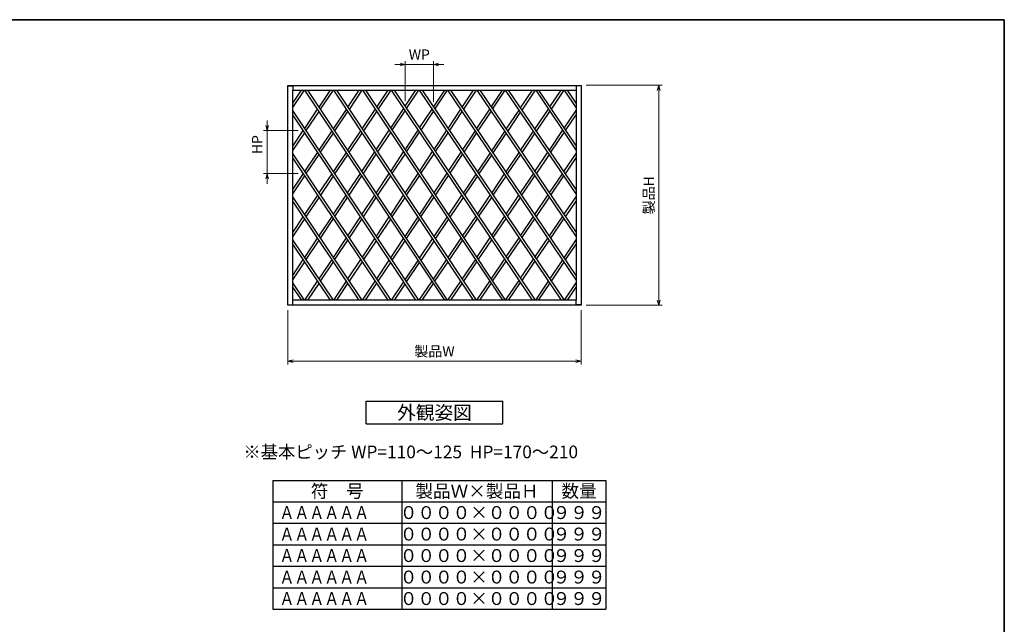
# Model space of a CAD drawing. Units: millimetres. Extents: x -19 to 1133, y 49 to 867.
# Drawn here: x 522 to 1127, y 490 to 861 of the extents above; entities that cross this region are included whole.
import ezdxf
from ezdxf.enums import TextEntityAlignment as Align

# ---------------------------------------------------------------- set-up
doc = ezdxf.new("R2010")
doc.units = ezdxf.units.MM
doc.header["$LTSCALE"] = 3
doc.layers.get('0').update_dxf_attribs({"lineweight": 25})
doc.layers.get('Defpoints').update_dxf_attribs({"color": 151, "lineweight": 25})
for name, color, linetype, lineweight in [('0000寸法', 255, 'Continuous', 20), ('002', 6, 'Continuous', 35), ('003', 2, 'Continuous', 25)]:
    doc.layers.add(name, color=color, linetype=linetype, lineweight=lineweight)
doc.layers.add('5C', color=7, linetype='Continuous')
doc.styles.add('AT_VECTOR', font='romans.shx', dxfattribs={"bigfont": 'extfont.shx'})
doc.styles.add('DIM', font='romans.shx', dxfattribs={"width": 0.75, "bigfont": 'extfont.shx'})
doc.dimstyles.new('DIM', dxfattribs={"dimtxt": 3, "dimasz": 1.5, "dimexe": 1, "dimexo": 1.5, "dimgap": 1, "dimtad": 1, "dimdsep": 46, "dimtxsty": 'DIM', "dimblk": 'OPEN30', "dimcen": 0, "dimclrd": 4, "dimclre": 4, "dimclrt": 7, "dimadec": 0, "dimazin": 0, "dimtfac": 1, "dimtmove": 0, "dimatfit": 3, "dimldrblk": 'OPEN30', "dimfxl": 0, "dimlwd": 20, "dimlwe": 20, "dimarcsym": 0})

# ---------------------------------------------------------------- blocks, each defined once
blk = doc.blocks.new('_Open30')
at = {"color": 0, "linetype": 'ByBlock', "lineweight": -2}
for p, q in [((-1, 0.27), (0, 0)), ((0, 0), (-1, -0.27)), ((0, 0), (-1, 0))]:
    blk.add_line(p, q, dxfattribs=at)
blk = doc.blocks.new('*D20')
at = {"layer": '0000寸法', "color": 4, "lineweight": 20, "ltscale": 0.5}
for p, q in [((686.81, 682.54), (686.81, 649.18)), ((866.81, 682.54), (866.81, 649.18)), ((689.96, 651.28), (863.66, 651.28))]:
    blk.add_line(p, q, dxfattribs=at)
at = {"layer": 'Defpoints', "color": 0, "ltscale": 0.5}
for p in [(686.81, 685.69), (866.81, 685.69), (866.81, 651.28)]:
    blk.add_point(p, dxfattribs=at)
at = {"layer": '0000寸法', "color": 4, "lineweight": 20, "ltscale": 0.5, "xscale": 3.15, "yscale": 3.15, "zscale": 3.15, "rotation": 180}
blk.add_blockref('_Open30', (686.81, 651.28), dxfattribs=at)
at = {"layer": '0000寸法', "color": 4, "lineweight": 20, "ltscale": 0.5, "xscale": 3.15, "yscale": 3.15, "zscale": 3.15}
blk.add_blockref('_Open30', (866.81, 651.28), dxfattribs=at)
at = {"layer": '0000寸法', "color": 7, "ltscale": 0.5, "insert": (776.81, 656.53), "char_height": 6.3, "attachment_point": 5, "style": 'DIM'}
blk.add_mtext('製品W', dxfattribs=at)
blk = doc.blocks.new('*D21')
at = {"layer": '0000寸法', "color": 4, "lineweight": 20, "ltscale": 0.5}
for p, q in [((869.96, 820.69), (916.6, 820.69)), ((914.5, 688.84), (914.5, 817.54)), ((869.96, 685.69), (916.6, 685.69))]:
    blk.add_line(p, q, dxfattribs=at)
at = {"layer": 'Defpoints', "color": 0, "ltscale": 0.5}
for p in [(866.81, 820.69), (914.5, 820.69), (866.81, 685.69)]:
    blk.add_point(p, dxfattribs=at)
at = {"layer": '0000寸法', "color": 4, "lineweight": 20, "ltscale": 0.5, "xscale": 3.15, "yscale": 3.15, "zscale": 3.15}
for p, rotation in [((914.5, 820.69), 90), ((914.5, 685.69), 270)]:
    blk.add_blockref('_Open30', p, dxfattribs=dict(at, rotation=rotation))
at = {"layer": '0000寸法', "color": 7, "ltscale": 0.5, "insert": (909.25, 753.19), "char_height": 6.3, "attachment_point": 5, "rotation": 90, "style": 'DIM'}
blk.add_mtext('製品H', dxfattribs=at)
blk = doc.blocks.new('*D18')
at = {"layer": '0000寸法', "color": 4, "lineweight": 20, "ltscale": 0.5}
for p, q in [((758.81, 810.95), (758.81, 835.61)), ((776.2, 810.49), (776.2, 835.61)), ((755.66, 833.51), (752.51, 833.51)), ((758.81, 833.51), (776.2, 833.51)), ((779.35, 833.51), (782.5, 833.51))]:
    blk.add_line(p, q, dxfattribs=at)
at = {"layer": 'Defpoints', "color": 0, "ltscale": 0.5}
for p in [(776.2, 833.51), (758.81, 807.8), (776.2, 807.34)]:
    blk.add_point(p, dxfattribs=at)
at = {"layer": '0000寸法', "color": 4, "lineweight": 20, "ltscale": 0.5, "xscale": 3.15, "yscale": 3.15, "zscale": 3.15}
blk.add_blockref('_Open30', (758.81, 833.51), dxfattribs=at)
at = {"layer": '0000寸法', "color": 4, "lineweight": 20, "ltscale": 0.5, "xscale": 3.15, "yscale": 3.15, "zscale": 3.15, "rotation": 180}
blk.add_blockref('_Open30', (776.2, 833.51), dxfattribs=at)
at = {"layer": '0000寸法', "color": 7, "ltscale": 0.5, "insert": (767.51, 838.76), "char_height": 6.3, "attachment_point": 5, "style": 'DIM'}
blk.add_mtext('WP', dxfattribs=at)
blk = doc.blocks.new('*D19')
at = {"layer": '0000寸法', "color": 4, "lineweight": 20, "ltscale": 0.5}
for p, q in [((674, 796.03), (674, 799.18)), ((693.09, 792.88), (671.9, 792.88)), ((674, 792.88), (674, 766.47)), ((693.16, 766.47), (671.9, 766.47)), ((674, 763.32), (674, 760.17))]:
    blk.add_line(p, q, dxfattribs=at)
at = {"layer": 'Defpoints', "color": 0, "ltscale": 0.5}
for p in [(696.24, 792.88), (674, 766.47), (696.31, 766.47)]:
    blk.add_point(p, dxfattribs=at)
at = {"layer": '0000寸法', "color": 4, "lineweight": 20, "ltscale": 0.5, "xscale": 3.15, "yscale": 3.15, "zscale": 3.15}
for p, rotation in [((674, 792.88), 270), ((674, 766.47), 90)]:
    blk.add_blockref('_Open30', p, dxfattribs=dict(at, rotation=rotation))
at = {"layer": '0000寸法', "color": 7, "ltscale": 0.5, "insert": (668.75, 784.28), "char_height": 6.3, "attachment_point": 5, "rotation": 90, "style": 'DIM'}
blk.add_mtext('HP', dxfattribs=at)

msp = doc.modelspace()

# ---------------------------------------------------------------- linework, layer by layer
at = {"ltscale": 0.5}
for p, q in [((689.812, 809.713), (695.235, 817.688)), ((689.812, 807.046), (697.049, 817.688)), ((783.087, 688.688), (697.259, 817.688)), ((784.889, 688.688), (699.061, 817.688)), ((705.961, 807.317), (712.947, 817.688)), ((706.86, 805.966), (714.756, 817.688)), ((800.787, 688.688), (714.959, 817.688)), ((802.589, 688.688), (716.761, 817.688)), ((723.681, 807.288), (730.653, 817.688)), ((724.58, 805.936), (732.459, 817.688)), ((732.659, 817.688), (818.487, 688.688)), ((734.461, 817.688), (820.289, 688.688)), ((741.381, 807.288), (748.353, 817.688)), ((742.28, 805.936), (750.159, 817.688)), ((836.967, 688.688), (750.366, 817.688)), ((838.774, 688.688), (752.172, 817.688)), ((758.813, 807.797), (765.388, 817.688)), ((759.718, 806.449), (767.189, 817.688)), ((767.395, 817.688), (854.657, 688.688)), ((769.206, 817.688), (856.468, 688.688)), ((776.204, 807.343), (783.087, 817.688)), ((777.112, 806), (784.889, 817.688)), ((863.812, 701.267), (785.095, 817.688)), ((863.812, 703.945), (786.905, 817.688)), ((793.902, 807.34), (800.787, 817.688)), ((794.81, 805.997), (802.589, 817.688)), ((802.796, 817.688), (863.812, 727.664)), ((804.608, 817.688), (863.812, 730.338)), ((811.612, 807.355), (818.487, 817.688)), ((812.521, 806.014), (820.289, 817.688)), ((863.812, 754.058), (820.499, 817.688)), ((863.812, 756.724), (822.314, 817.688)), ((829.691, 806.85), (836.967, 817.688)), ((830.601, 805.514), (838.774, 817.688)), ((838.98, 817.688), (863.812, 780.664)), ((840.787, 817.688), (863.812, 783.357)), ((847.692, 807.392), (854.657, 817.688)), ((848.594, 806.047), (856.468, 817.688)), ((863.812, 807.063), (856.681, 817.688)), ((863.812, 809.755), (858.487, 817.688)), ((767.19, 688.688), (689.812, 805.271)), ((697.143, 794.226), (705.055, 805.972)), ((698.04, 792.874), (705.954, 804.621)), ((714.797, 794.037), (722.776, 805.939)), ((715.696, 792.685), (723.676, 804.587)), ((732.497, 794.037), (740.476, 805.939)), ((733.396, 792.685), (741.376, 804.587)), ((749.931, 794.436), (757.914, 806.445)), ((750.832, 793.082), (758.819, 805.096)), ((767.699, 794.56), (775.306, 805.993)), ((768.604, 793.212), (776.214, 804.651)), ((785.127, 794.152), (793.004, 805.99)), ((786.036, 792.809), (793.912, 804.647)), ((802.823, 794.146), (810.714, 806.006)), ((803.731, 792.803), (811.623, 804.664)), ((820.865, 793.703), (828.79, 805.508)), ((838.536, 793.856), (846.785, 806.051)), ((839.445, 792.522), (847.687, 804.707)), ((856.432, 794.361), (863.812, 805.294)), ((765.39, 688.688), (689.812, 802.559)), ((821.773, 792.364), (829.7, 804.172)), ((857.334, 793.016), (863.812, 802.613)), ((689.812, 783.343), (696.236, 792.88)), ((705.988, 780.899), (713.892, 792.689)), ((723.613, 780.787), (731.592, 792.689)), ((741.085, 781.129), (749.031, 793.082)), ((758.774, 781.145), (766.8, 793.208)), ((776.589, 781.318), (784.229, 792.802)), ((794.051, 780.96), (801.925, 792.796)), ((812.026, 780.536), (819.963, 792.36)), ((829.657, 780.73), (837.632, 792.519)), ((847.35, 780.908), (855.526, 793.019)), ((689.812, 780.658), (697.134, 791.528)), ((706.887, 779.546), (714.792, 791.337)), ((724.512, 779.435), (732.492, 791.337)), ((741.986, 779.775), (749.932, 791.727)), ((759.675, 779.791), (767.705, 791.86)), ((777.494, 779.97), (785.138, 791.459)), ((794.959, 779.617), (802.833, 791.453)), ((812.932, 779.195), (820.871, 791.02)), ((830.564, 779.393), (838.54, 791.185)), ((848.259, 779.573), (856.428, 791.674)), ((750.161, 688.688), (689.812, 778.882)), ((750.161, 688.688), (689.812, 778.882)), ((748.356, 688.688), (689.812, 776.185)), ((697.216, 767.816), (705.084, 779.55)), ((697.216, 767.816), (705.084, 779.55)), ((698.118, 766.468), (705.982, 778.196)), ((714.794, 767.633), (722.708, 779.438)), ((715.692, 766.279), (723.608, 778.086)), ((732.239, 767.822), (740.185, 779.774)), ((733.14, 766.467), (741.086, 778.42)), ((749.924, 767.844), (757.873, 779.791)), ((750.825, 766.49), (758.774, 778.437)), ((767.624, 767.844), (775.689, 779.966)), ((768.525, 766.49), (776.594, 778.618)), ((785.478, 768.076), (793.153, 779.611)), ((786.383, 766.728), (794.061, 778.268)), ((803.215, 767.412), (811.124, 779.192)), ((804.122, 766.072), (812.03, 777.851)), ((820.774, 767.598), (828.752, 779.392)), ((821.679, 766.259), (829.658, 778.055)), ((838.461, 767.741), (846.446, 779.57)), ((839.368, 766.403), (847.355, 778.235)), ((856.29, 767.775), (863.812, 778.896)), ((857.198, 766.441), (863.812, 776.219)), ((689.812, 756.772), (696.313, 766.468)), ((689.812, 756.772), (696.313, 766.468)), ((689.812, 754.078), (697.215, 765.12)), ((706.057, 754.602), (713.889, 766.283)), ((706.959, 753.254), (714.787, 764.93)), ((723.447, 754.595), (731.338, 766.467)), ((724.346, 753.24), (732.239, 765.113)), ((741.074, 754.542), (749.023, 766.49)), ((741.975, 753.188), (749.924, 765.136)), ((758.774, 754.542), (766.723, 766.49)), ((759.675, 753.188), (767.624, 765.136)), ((776.474, 754.542), (784.579, 766.724)), ((777.375, 753.188), (785.484, 765.377)), ((794.57, 754.534), (802.313, 766.068)), ((795.473, 753.188), (803.22, 764.728)), ((811.932, 754.527), (819.868, 766.259)), ((812.837, 753.188), (820.773, 764.92)), ((829.576, 754.58), (837.557, 766.402)), ((830.481, 753.24), (838.463, 765.064)), ((847.373, 754.592), (855.385, 766.438)), ((848.279, 753.255), (856.294, 765.104)), ((732.459, 688.688), (689.812, 752.298)), ((697.162, 741.335), (705.154, 753.255)), ((698.065, 739.988), (706.056, 751.907)), ((714.783, 741.562), (722.546, 753.24)), ((714.783, 741.562), (722.546, 753.24)), ((715.686, 740.212), (723.446, 751.884)), ((732.267, 741.305), (740.173, 753.188)), ((733.167, 739.95), (741.074, 751.834)), ((749.924, 741.24), (757.873, 753.188)), ((750.825, 739.887), (758.774, 751.834)), ((767.624, 741.24), (775.573, 753.188)), ((768.525, 739.887), (776.474, 751.834)), ((785.484, 741), (793.666, 753.188)), ((786.383, 739.648), (794.57, 751.843)), ((803.22, 741.648), (811.026, 753.188)), ((804.122, 740.305), (811.932, 751.85)), ((820.745, 741.498), (828.671, 753.24)), ((821.651, 740.159), (829.577, 751.9)), ((838.468, 741.428), (846.468, 753.254)), ((839.374, 740.089), (847.374, 751.917)), ((856.347, 741.351), (863.812, 752.318)), ((730.653, 688.688), (689.812, 749.605)), ((857.252, 740.016), (863.812, 749.652)), ((689.812, 730.372), (696.259, 739.988)), ((689.812, 727.678), (697.162, 738.641)), ((705.934, 728.251), (713.883, 740.209)), ((705.934, 728.251), (713.883, 740.209)), ((706.839, 726.902), (714.787, 738.859)), ((723.635, 728.332), (731.366, 739.951)), ((724.539, 726.981), (732.266, 738.595)), ((741.107, 727.988), (749.023, 739.887)), ((742.006, 726.632), (749.924, 738.533)), ((758.774, 727.939), (766.723, 739.887)), ((759.675, 726.585), (767.624, 738.533)), ((776.594, 727.758), (784.579, 739.652)), ((777.494, 726.406), (785.478, 738.3)), ((794.061, 728.108), (802.313, 740.308)), ((794.959, 726.759), (803.215, 738.964)), ((812.009, 728.557), (819.84, 740.158)), ((812.911, 727.213), (820.746, 738.819)), ((829.631, 728.362), (837.563, 740.089)), ((830.536, 727.024), (838.468, 738.75)), ((847.404, 728.213), (855.439, 740.017)), ((848.308, 726.875), (856.344, 738.682)), ((714.759, 688.688), (689.812, 725.898)), ((697.122, 714.995), (705.035, 726.899)), ((697.122, 714.995), (705.035, 726.899)), ((714.792, 715.04), (722.735, 726.979)), ((715.696, 713.691), (723.639, 725.629)), ((732.51, 715.067), (740.205, 726.633)), ((749.946, 714.67), (757.873, 726.585)), ((767.705, 714.516), (775.689, 726.41)), ((785.138, 714.917), (793.153, 726.766)), ((802.819, 714.945), (811.103, 727.215)), ((803.717, 713.595), (812.005, 725.871)), ((820.852, 715.384), (828.725, 727.024)), ((821.754, 714.04), (829.631, 725.685)), ((838.54, 715.191), (846.495, 726.878)), ((856.44, 714.848), (863.812, 725.892)), ((712.954, 688.688), (689.812, 723.205)), ((698.026, 713.646), (705.939, 725.55)), ((733.414, 713.717), (741.105, 725.278)), ((750.846, 713.314), (758.774, 725.231)), ((768.604, 713.164), (776.589, 725.058)), ((786.036, 713.567), (794.051, 725.416)), ((839.445, 713.854), (847.399, 725.541)), ((857.347, 713.506), (863.812, 723.191)), ((689.812, 703.999), (696.223, 713.643)), ((689.812, 703.999), (696.223, 713.643)), ((705.976, 701.789), (713.892, 713.688)), ((723.676, 701.789), (731.61, 713.715)), ((776.214, 701.726), (784.229, 713.574)), ((793.905, 701.74), (801.912, 713.601)), ((793.905, 701.74), (801.912, 713.601)), ((811.614, 701.726), (819.945, 714.043)), ((829.7, 702.204), (837.632, 713.857)), ((847.665, 701.703), (855.54, 713.501)), ((689.812, 701.289), (697.127, 712.294)), ((706.88, 700.44), (714.797, 712.339)), ((724.58, 700.44), (732.514, 712.365)), ((741.385, 701.803), (749.045, 713.315)), ((742.289, 700.453), (749.944, 711.96)), ((758.826, 701.291), (766.8, 713.168)), ((759.724, 699.937), (767.699, 711.816)), ((777.112, 700.376), (785.127, 712.225)), ((794.803, 700.39), (802.81, 712.251)), ((812.512, 700.377), (820.847, 712.7)), ((830.601, 700.862), (838.536, 712.52)), ((848.572, 700.361), (856.448, 712.159)), ((697.06, 688.688), (689.812, 699.498)), ((695.254, 688.688), (689.812, 696.805)), ((697.259, 688.688), (705.076, 700.437)), ((699.061, 688.688), (705.981, 699.088)), ((714.959, 688.688), (722.776, 700.437)), ((716.761, 688.688), (723.681, 699.088)), ((732.659, 688.688), (740.485, 700.451)), ((734.461, 688.688), (741.389, 699.101)), ((750.366, 688.688), (757.921, 699.942)), ((752.172, 688.688), (758.819, 698.589)), ((767.395, 688.688), (775.306, 700.383)), ((769.206, 688.688), (776.204, 699.033)), ((785.094, 688.688), (792.997, 700.396)), ((785.094, 688.688), (792.997, 700.396)), ((786.903, 688.688), (793.896, 699.046)), ((802.795, 688.688), (810.706, 700.383)), ((804.606, 688.688), (811.604, 699.034)), ((820.499, 688.688), (828.79, 700.868)), ((822.314, 688.688), (829.691, 699.526)), ((838.977, 688.688), (846.765, 700.355)), ((840.781, 688.688), (847.673, 699.013)), ((856.671, 688.688), (863.812, 699.481)), ((858.469, 688.688), (863.812, 696.763))]:
    msp.add_line(p, q, dxfattribs=at)
at = {"layer": '002'}
for p, q in [((-13.263, 861), (1126.737, 861)), ((1126.737, 861), (1126.737, 60))]:
    msp.add_line(p, q, dxfattribs=at)
at = {"layer": '003'}
for p, q in [((734.812, 626.742), (818.812, 626.742)), ((734.812, 612.742), (734.812, 626.742)), ((818.812, 612.742), (818.812, 626.742)), ((734.812, 612.742), (818.812, 612.742)), ((677.512, 578.119), (882.112, 578.119)), ((677.512, 578.119), (677.512, 498.919)), ((756.712, 578.119), (756.712, 498.919)), ((849.112, 578.119), (849.112, 498.919)), ((882.112, 578.119), (882.112, 498.919)), ((677.512, 564.919), (882.112, 564.919)), ((882.112, 564.919), (882.112, 564.919)), ((882.112, 564.919), (882.112, 564.919)), ((677.512, 551.719), (882.112, 551.719)), ((677.512, 538.519), (882.112, 538.519)), ((677.512, 525.319), (882.112, 525.319)), ((677.512, 512.119), (882.112, 512.119)), ((677.512, 498.919), (882.112, 498.919))]:
    msp.add_line(p, q, dxfattribs=at)
at = {"layer": '5C'}
for p, q in [((686.812, 685.688), (686.812, 820.688)), ((686.812, 820.688), (866.812, 820.688)), ((686.812, 820.463), (689.812, 820.463)), ((689.812, 820.463), (689.812, 817.688)), ((689.812, 688.688), (689.812, 817.688)), ((689.812, 817.688), (863.812, 817.688)), ((689.812, 817.688), (689.812, 817.688)), ((863.812, 820.463), (863.812, 817.688)), ((866.812, 820.463), (863.812, 820.463)), ((863.812, 817.688), (863.812, 688.688)), ((863.812, 817.688), (863.812, 817.688)), ((866.812, 820.688), (866.812, 685.688)), ((686.812, 685.913), (689.812, 685.913)), ((866.812, 685.688), (686.812, 685.688)), ((863.812, 688.688), (689.812, 688.688)), ((689.812, 688.688), (689.812, 688.688)), ((689.812, 685.913), (689.812, 688.688)), ((863.812, 685.913), (863.812, 688.688)), ((863.812, 688.688), (863.812, 688.688)), ((866.812, 685.913), (863.812, 685.913))]:
    msp.add_line(p, q, dxfattribs=at)
at = {"layer": 'Defpoints'}
for p, q in [((882.112, 551.719), (882.112, 551.719)), ((882.112, 551.719), (882.112, 551.719)), ((882.112, 538.519), (882.112, 538.519)), ((882.112, 538.519), (882.112, 538.519)), ((882.112, 525.319), (882.112, 525.319)), ((882.112, 525.319), (882.112, 525.319)), ((882.112, 512.119), (882.112, 512.119)), ((882.112, 512.119), (882.112, 512.119)), ((882.112, 498.919), (882.112, 498.919)), ((882.112, 498.919), (882.112, 498.919))]:
    msp.add_line(p, q, dxfattribs=at)

# ---------------------------------------------------------------- texts
at = {"style": 'AT_VECTOR'}
for s, height, p in [('外観姿図', 8.4, (776.812, 619.742)), ('符\u3000号', 7.92, (717.112, 571.519)), ('製品Ｗ×製品Ｈ', 7.92, (802.912, 571.519)), ('数量', 7.92, (865.612, 571.519))]:
    msp.add_text(s, height=height, dxfattribs=at).set_placement(p, align=Align.MIDDLE_CENTER)
msp.add_text('※基本ピッチ WP=110～125  HP=170～210', height=7.8, dxfattribs=at).set_placement((659.45, 591.663))
at = {"layer": 'Defpoints', "style": 'AT_VECTOR'}
for s, p in [('００００×００００', (804.149, 558.319)), ('９９９', (865.612, 558.319)), ('００００×００００', (804.149, 545.119)), ('９９９', (865.612, 545.119)), ('００００×００００', (804.149, 531.919)), ('９９９', (865.612, 531.919)), ('００００×００００', (804.149, 518.719)), ('９９９', (865.612, 518.719)), ('００００×００００', (804.149, 505.519)), ('９９９', (865.612, 505.519))]:
    msp.add_text(s, height=7.92, dxfattribs=at).set_placement(p, align=Align.MIDDLE_CENTER)
at = {"layer": 'Defpoints', "style": 'AT_VECTOR', "width": 0.85}
for p in [(681.595, 558.319), (681.595, 545.119), (681.595, 531.919), (681.595, 518.719), (681.595, 505.519)]:
    msp.add_text('ＡＡＡＡＡＡ', height=7.92, dxfattribs=at).set_placement(p, align=Align.MIDDLE_LEFT)

# ---------------------------------------------------------------- dimensions: what is measured, and where the dimension line sits
at = {"layer": '0000寸法', "ltscale": 0.5}
dim = msp.add_linear_dim(base=(776.204, 833.51), p1=(758.813, 807.797), p2=(776.204, 807.343), text='WP', dimstyle='DIM', override={"dimscale": 2.1, "dimadec": 2, "dimazin": 2}, dxfattribs=at)
dim.commit()
dim.dimension.update_dxf_attribs({"geometry": '*D18', "text_midpoint": (767.508, 833.51), "dimtype": 160})
dim = msp.add_linear_dim(base=(914.504, 820.688), p1=(866.812, 685.688), p2=(866.812, 820.688), angle=90, text='製品H', dimstyle='DIM', override={"dimscale": 2.1, "dimadec": 2, "dimazin": 2, "dimtfill": 1}, dxfattribs=at)
dim.commit()
dim.dimension.update_dxf_attribs({"geometry": '*D21', "text_midpoint": (909.254, 753.188)})
dim = msp.add_linear_dim(base=(673.996, 766.468), p1=(696.236, 792.88), p2=(696.313, 766.468), angle=90, text='HP', dimstyle='DIM', override={"dimscale": 2.1, "dimadec": 2, "dimazin": 2}, dxfattribs=at)
dim.commit()
dim.dimension.update_dxf_attribs({"geometry": '*D19', "text_midpoint": (673.996, 784.284), "dimtype": 160})
dim = msp.add_linear_dim(base=(866.812, 651.276), p1=(686.812, 685.688), p2=(866.812, 685.688), text='製品W', dimstyle='DIM', override={"dimscale": 2.1, "dimadec": 2, "dimazin": 2, "dimtfill": 1}, dxfattribs=at)
dim.commit()
dim.dimension.update_dxf_attribs({"geometry": '*D20', "text_midpoint": (776.812, 656.526)})

doc.saveas('drawing.dxf')
